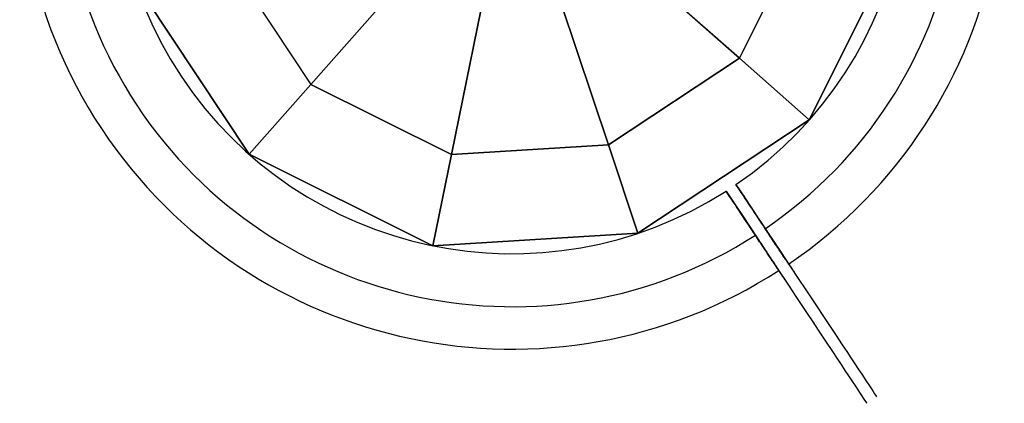
# Model space of a CAD drawing. Extents: x -13643 to 10179, y -13457 to 10841.
# Drawn here: x 6500 to 6666, y 8810 to 8875 of the extents above; entities that cross this region are included whole.
import ezdxf

# ---------------------------------------------------------------- set-up
doc = ezdxf.new("R2010")
doc.units = 0
doc.header["$LTSCALE"] = 350
doc.header["$MEASUREMENT"] = 0
doc.layers.add('TERRANO-1728', color=7, linetype='CONTINUOUS')

msp = doc.modelspace()

# ---------------------------------------------------------------- linework, layer by layer
at = {"layer": 'TERRANO-1728'}
for p, q in [((6621.19734, 8868.19696), (6633.04076, 8891.95262)), ((6633.04076, 8891.95262), (6621.19734, 8868.19696)), ((6632.97149, 8857.78058), (6648.44566, 8888.81884)), ((6648.44566, 8888.81884), (6632.97149, 8857.78058)), ((6632.97149, 8857.78058), (6648.44566, 8888.81884)), ((6534.16114, 8885.90249), (6548.81243, 8863.76796)), ((6534.16114, 8885.90249), (6548.81243, 8863.76796)), ((6602.37008, 8884.8531), (6621.19734, 8868.19696)), ((6621.19734, 8868.19696), (6602.37008, 8884.8531)), ((6565.46857, 8882.59522), (6548.81243, 8863.76796)), ((6548.81243, 8863.76796), (6565.46857, 8882.59522)), ((6519.25321, 8880.91397), (6538.39605, 8851.99381)), ((6538.39605, 8851.99381), (6519.25321, 8880.91397)), ((6538.39605, 8851.99381), (6519.25321, 8880.91397)), ((6572.56809, 8851.92454), (6577.5791, 8876.55749)), ((6577.5791, 8876.55749), (6572.56809, 8851.92454)), ((6591.08599, 8877.38394), (6599.06281, 8853.54567)), ((6599.06281, 8853.54567), (6591.08599, 8877.38394)), ((6621.19734, 8868.19696), (6599.06281, 8853.54567)), ((6599.06281, 8853.54567), (6621.19734, 8868.19696)), ((6632.97149, 8857.78058), (6621.19734, 8868.19696)), ((6621.19734, 8868.19696), (6632.97149, 8857.78058)), ((6548.81243, 8863.76796), (6538.39605, 8851.99381)), ((6548.81243, 8863.76796), (6538.39605, 8851.99381)), ((6548.81243, 8863.76796), (6572.56809, 8851.92454)), ((6572.56809, 8851.92454), (6548.81243, 8863.76796)), ((6604.05133, 8838.63774), (6632.97149, 8857.78058)), ((6632.97149, 8857.78058), (6604.05133, 8838.63774)), ((6604.05133, 8838.63774), (6632.97149, 8857.78058)), ((6632.97149, 8857.78058), (6632.97149, 8857.78058)), ((6632.97149, 8857.78058), (6632.97149, 8857.78058)), ((6572.56809, 8851.92454), (6599.06281, 8853.54567)), ((6599.06281, 8853.54567), (6572.56809, 8851.92454)), ((6599.06281, 8853.54567), (6604.05133, 8838.63774)), ((6604.05133, 8838.63774), (6599.06281, 8853.54567)), ((6538.39605, 8851.99381), (6569.43432, 8836.51963)), ((6569.43432, 8836.51963), (6538.39605, 8851.99381)), ((6538.39605, 8851.99381), (6538.39605, 8851.99381)), ((6538.39605, 8851.99381), (6538.39605, 8851.99381)), ((6538.39605, 8851.99381), (6569.43432, 8836.51963)), ((6569.43432, 8836.51963), (6572.56809, 8851.92454)), ((6572.56809, 8851.92454), (6569.43432, 8836.51963)), ((6620.60126, 8846.86363), (6620.60126, 8846.86363)), ((6620.60126, 8846.86363), (6620.60126, 8846.86363)), ((6620.60126, 8846.86363), (6620.60126, 8846.86363)), ((6620.60126, 8846.86363), (6620.60126, 8846.86363)), ((6620.60126, 8846.86363), (6620.60126, 8846.86363)), ((6620.60126, 8846.86363), (6620.60126, 8846.86363)), ((6620.60126, 8846.86363), (6620.60126, 8846.86363)), ((6620.60126, 8846.86363), (6620.60126, 8846.86363)), ((6618.93352, 8845.75972), (6618.93352, 8845.75972)), ((6618.93352, 8845.75972), (6618.93352, 8845.75972)), ((6618.93352, 8845.75972), (6618.93352, 8845.75972)), ((6618.93352, 8845.75972), (6618.93352, 8845.75972)), ((6618.93352, 8845.75972), (6618.93352, 8845.75972)), ((6618.93352, 8845.75972), (6618.93352, 8845.75972)), ((6618.93352, 8845.75972), (6618.93352, 8845.75972)), ((6618.93352, 8845.75972), (6618.93352, 8845.75972)), ((6569.43432, 8836.51963), (6604.05133, 8838.63774)), ((6604.05133, 8838.63774), (6569.43432, 8836.51963)), ((6569.43432, 8836.51963), (6604.05133, 8838.63774)), ((6604.05133, 8838.63774), (6604.05133, 8838.63774)), ((6604.05133, 8838.63774), (6604.05133, 8838.63774)), ((6569.43432, 8836.51963), (6569.43432, 8836.51963)), ((6569.43432, 8836.51963), (6569.43432, 8836.51963))]:
    msp.add_line(p, q, dxfattribs=at)
for points in [[(6620.60126, 8846.86363), (6622.29714, 8844.30157), (6623.46461, 8842.53781), (6624.64316, 8840.75731), (6625.81734, 8838.98341), (6626.97252, 8837.23821), (6628.09428, 8835.54352), (6629.68436, 8833.14128), (6631.22791, 8830.80936), (6632.26341, 8829.24498), (6633.28593, 8827.7002), (6634.28138, 8826.19631), (6635.23735, 8824.75208), (6636.14261, 8823.38445), (6637.3848, 8821.5078), (6638.54106, 8819.76097), (6639.28694, 8818.63414), (6639.99777, 8817.56025), (6640.66292, 8816.55536), (6641.27412, 8815.632), (6641.82504, 8814.79968), (6642.53019, 8813.73438), (6643.12311, 8812.83863), (6643.46579, 8812.32091), (6643.75668, 8811.88145), (6643.99025, 8811.52858), (6644.1636, 8811.26669), (6644.2763, 8811.09643), (6644.33703, 8811.00468)], [(6625.53873, 8839.40433), (6625.23379, 8839.86501), (6624.92614, 8840.32979), (6624.61625, 8840.79797), (6624.30459, 8841.26882), (6623.99161, 8841.74165), (6623.67777, 8842.21578), (6623.36355, 8842.69049), (6623.04945, 8843.16501), (6622.73598, 8843.6386), (6622.42362, 8844.1105), (6622.11287, 8844.57996), (6621.80425, 8845.04622), (6621.49826, 8845.50848), (6621.19543, 8845.96599), (6620.60126, 8846.86363)], [(6620.60126, 8846.86363), (6622.29714, 8844.30157), (6623.46461, 8842.53781), (6624.64316, 8840.75731), (6625.81734, 8838.98341), (6626.97252, 8837.23821), (6628.09428, 8835.54352), (6629.68436, 8833.14128), (6631.22791, 8830.80936), (6632.26341, 8829.24498), (6633.28593, 8827.7002), (6634.28138, 8826.19631), (6635.23735, 8824.75208), (6636.14261, 8823.38445), (6637.3848, 8821.5078), (6638.54106, 8819.76097), (6639.28694, 8818.63414), (6639.99777, 8817.56025), (6640.66292, 8816.55536), (6641.27412, 8815.632), (6641.82504, 8814.79968), (6642.53019, 8813.73438), (6643.12311, 8812.83863), (6643.46579, 8812.32091), (6643.75668, 8811.88145), (6643.99025, 8811.52858), (6644.1636, 8811.26669), (6644.2763, 8811.09643), (6644.33703, 8811.00468)], [(6620.60126, 8846.86363), (6621.19543, 8845.96599), (6621.65089, 8845.2779), (6621.95826, 8844.81354), (6622.26801, 8844.34559), (6622.57963, 8843.87481), (6622.89261, 8843.40197), (6623.20646, 8842.92782), (6623.52068, 8842.45311), (6623.83477, 8841.9786), (6624.14823, 8841.50502), (6624.46061, 8841.0331), (6624.77145, 8840.5635), (6625.08028, 8840.09693), (6625.23379, 8839.86501), (6625.53873, 8839.40433)], [(6620.60126, 8846.86363), (6621.19543, 8845.96599), (6621.65089, 8845.2779), (6621.95826, 8844.81354), (6622.26801, 8844.34559), (6622.57963, 8843.87481), (6622.89261, 8843.40197), (6623.20646, 8842.92782), (6623.52068, 8842.45311), (6623.83477, 8841.9786), (6624.14823, 8841.50502), (6624.46061, 8841.0331), (6624.77145, 8840.5635), (6625.08028, 8840.09693), (6625.23379, 8839.86501), (6625.53873, 8839.40433)], [(6625.53873, 8839.40433), (6625.23379, 8839.86501), (6624.92614, 8840.32979), (6624.61625, 8840.79797), (6624.30459, 8841.26882), (6623.99161, 8841.74165), (6623.67777, 8842.21578), (6623.36355, 8842.69049), (6623.04945, 8843.16501), (6622.73598, 8843.6386), (6622.42362, 8844.1105), (6622.11287, 8844.57996), (6621.80425, 8845.04622), (6621.49826, 8845.50848), (6621.19543, 8845.96599), (6620.60126, 8846.86363)], [(6620.60126, 8846.86363), (6622.29714, 8844.30157), (6623.46461, 8842.53781), (6624.64316, 8840.75731), (6625.81734, 8838.98341), (6626.97252, 8837.23821), (6628.09428, 8835.54352), (6629.68436, 8833.14128), (6631.22791, 8830.80936), (6632.26341, 8829.24498), (6633.28593, 8827.7002), (6634.28138, 8826.19631), (6635.23735, 8824.75208), (6636.14261, 8823.38445), (6637.3848, 8821.5078), (6638.54106, 8819.76097), (6639.28694, 8818.63414), (6639.99777, 8817.56025), (6640.66292, 8816.55536), (6641.27412, 8815.632), (6641.82504, 8814.79968), (6642.53019, 8813.73438), (6643.12311, 8812.83863), (6643.46579, 8812.32091), (6643.75668, 8811.88145), (6643.99025, 8811.52858), (6644.1636, 8811.26669), (6644.2763, 8811.09643), (6644.33703, 8811.00468)], [(6625.53873, 8839.40433), (6625.23379, 8839.86501), (6624.92614, 8840.32979), (6624.61625, 8840.79797), (6624.30459, 8841.26882), (6623.99161, 8841.74165), (6623.67777, 8842.21578), (6623.36355, 8842.69049), (6623.04945, 8843.16501), (6622.73598, 8843.6386), (6622.42362, 8844.1105), (6622.11287, 8844.57996), (6621.80425, 8845.04622), (6621.49826, 8845.50848), (6621.19543, 8845.96599), (6620.60126, 8846.86363)], [(6620.60126, 8846.86363), (6622.29714, 8844.30157), (6623.46461, 8842.53781), (6624.64316, 8840.75731), (6625.81734, 8838.98341), (6626.97252, 8837.23821), (6628.09428, 8835.54352), (6629.68436, 8833.14128), (6631.22791, 8830.80936), (6632.26341, 8829.24498), (6633.28593, 8827.7002), (6634.28138, 8826.19631), (6635.23735, 8824.75208), (6636.14261, 8823.38445), (6637.3848, 8821.5078), (6638.54106, 8819.76097), (6639.28694, 8818.63414), (6639.99777, 8817.56025), (6640.66292, 8816.55536), (6641.27412, 8815.632), (6641.82504, 8814.79968), (6642.53019, 8813.73438), (6643.12311, 8812.83863), (6643.46579, 8812.32091), (6643.75668, 8811.88145), (6643.99025, 8811.52858), (6644.1636, 8811.26669), (6644.2763, 8811.09643), (6644.33703, 8811.00468)], [(6620.60126, 8846.86363), (6621.19543, 8845.96599), (6621.65089, 8845.2779), (6621.95826, 8844.81354), (6622.26801, 8844.34559), (6622.57963, 8843.87481), (6622.89261, 8843.40197), (6623.20646, 8842.92782), (6623.52068, 8842.45311), (6623.83477, 8841.9786), (6624.14823, 8841.50502), (6624.46061, 8841.0331), (6624.77145, 8840.5635), (6625.08028, 8840.09693), (6625.23379, 8839.86501), (6625.53873, 8839.40433)], [(6620.60126, 8846.86363), (6621.19543, 8845.96599), (6621.65089, 8845.2779), (6621.95826, 8844.81354), (6622.26801, 8844.34559), (6622.57963, 8843.87481), (6622.89261, 8843.40197), (6623.20646, 8842.92782), (6623.52068, 8842.45311), (6623.83477, 8841.9786), (6624.14823, 8841.50502), (6624.46061, 8841.0331), (6624.77145, 8840.5635), (6625.08028, 8840.09693), (6625.23379, 8839.86501), (6625.53873, 8839.40433)], [(6625.53873, 8839.40433), (6625.23379, 8839.86501), (6624.92614, 8840.32979), (6624.61625, 8840.79797), (6624.30459, 8841.26882), (6623.99161, 8841.74165), (6623.67777, 8842.21578), (6623.36355, 8842.69049), (6623.04945, 8843.16501), (6622.73598, 8843.6386), (6622.42362, 8844.1105), (6622.11287, 8844.57996), (6621.80425, 8845.04622), (6621.49826, 8845.50848), (6621.19543, 8845.96599), (6620.60126, 8846.86363)], [(6618.93352, 8845.75972), (6620.6294, 8843.19766), (6621.79687, 8841.4339), (6622.97542, 8839.6534), (6624.1496, 8837.8795), (6625.30478, 8836.1343), (6626.42653, 8834.4396), (6628.01662, 8832.03737), (6629.56017, 8829.70544), (6630.59566, 8828.14107), (6631.61819, 8826.59628), (6632.61364, 8825.0924), (6633.5696, 8823.64816), (6634.47486, 8822.28054), (6635.71706, 8820.40389), (6636.87332, 8818.65706), (6637.61919, 8817.53022), (6638.33002, 8816.45634), (6638.99518, 8815.45145), (6639.60637, 8814.52808), (6640.1573, 8813.69577), (6640.86244, 8812.63047), (6641.45536, 8811.73471), (6641.79804, 8811.217), (6642.08893, 8810.77754), (6642.32251, 8810.42466), (6642.49586, 8810.16277), (6642.60856, 8809.99251), (6642.66928, 8809.90077)], [(6623.87098, 8838.30041), (6623.56605, 8838.7611), (6623.2584, 8839.22588), (6622.94851, 8839.69405), (6622.63684, 8840.1649), (6622.32387, 8840.63773), (6622.01002, 8841.11187), (6621.69581, 8841.58658), (6621.38171, 8842.0611), (6621.06823, 8842.53469), (6620.75587, 8843.00659), (6620.44513, 8843.47605), (6620.1365, 8843.9423), (6619.83052, 8844.40457), (6619.52768, 8844.86208), (6618.93352, 8845.75972)], [(6618.93352, 8845.75972), (6620.6294, 8843.19766), (6621.79687, 8841.4339), (6622.97542, 8839.6534), (6624.1496, 8837.8795), (6625.30478, 8836.1343), (6626.42653, 8834.4396), (6628.01662, 8832.03737), (6629.56017, 8829.70544), (6630.59566, 8828.14107), (6631.61819, 8826.59628), (6632.61364, 8825.0924), (6633.5696, 8823.64816), (6634.47486, 8822.28054), (6635.71706, 8820.40389), (6636.87332, 8818.65706), (6637.61919, 8817.53022), (6638.33002, 8816.45634), (6638.99518, 8815.45145), (6639.60637, 8814.52808), (6640.1573, 8813.69577), (6640.86244, 8812.63047), (6641.45536, 8811.73471), (6641.79804, 8811.217), (6642.08893, 8810.77754), (6642.32251, 8810.42466), (6642.49586, 8810.16277), (6642.60856, 8809.99251), (6642.66928, 8809.90077)], [(6618.93352, 8845.75972), (6619.52768, 8844.86208), (6619.98315, 8844.17398), (6620.29052, 8843.70962), (6620.60026, 8843.24167), (6620.91188, 8842.77089), (6621.22486, 8842.29806), (6621.53871, 8841.82391), (6621.85293, 8841.3492), (6622.16702, 8840.87468), (6622.48049, 8840.40111), (6622.79287, 8839.92919), (6623.1037, 8839.45959), (6623.41253, 8838.99302), (6623.56605, 8838.7611), (6623.87098, 8838.30041)], [(6618.93352, 8845.75972), (6619.52768, 8844.86208), (6619.98315, 8844.17398), (6620.29052, 8843.70962), (6620.60026, 8843.24167), (6620.91188, 8842.77089), (6621.22486, 8842.29806), (6621.53871, 8841.82391), (6621.85293, 8841.3492), (6622.16702, 8840.87468), (6622.48049, 8840.40111), (6622.79287, 8839.92919), (6623.1037, 8839.45959), (6623.41253, 8838.99302), (6623.56605, 8838.7611), (6623.87098, 8838.30041)], [(6623.87098, 8838.30041), (6623.56605, 8838.7611), (6623.2584, 8839.22588), (6622.94851, 8839.69405), (6622.63684, 8840.1649), (6622.32387, 8840.63773), (6622.01002, 8841.11187), (6621.69581, 8841.58658), (6621.38171, 8842.0611), (6621.06823, 8842.53469), (6620.75587, 8843.00659), (6620.44513, 8843.47605), (6620.1365, 8843.9423), (6619.83052, 8844.40457), (6619.52768, 8844.86208), (6618.93352, 8845.75972)], [(6618.93352, 8845.75972), (6620.6294, 8843.19766), (6621.79687, 8841.4339), (6622.97542, 8839.6534), (6624.1496, 8837.8795), (6625.30478, 8836.1343), (6626.42653, 8834.4396), (6628.01662, 8832.03737), (6629.56017, 8829.70544), (6630.59566, 8828.14107), (6631.61819, 8826.59628), (6632.61364, 8825.0924), (6633.5696, 8823.64816), (6634.47486, 8822.28054), (6635.71706, 8820.40389), (6636.87332, 8818.65706), (6637.61919, 8817.53022), (6638.33002, 8816.45634), (6638.99518, 8815.45145), (6639.60637, 8814.52808), (6640.1573, 8813.69577), (6640.86244, 8812.63047), (6641.45536, 8811.73471), (6641.79804, 8811.217), (6642.08893, 8810.77754), (6642.32251, 8810.42466), (6642.49586, 8810.16277), (6642.60856, 8809.99251), (6642.66928, 8809.90077)], [(6623.87098, 8838.30041), (6623.56605, 8838.7611), (6623.2584, 8839.22588), (6622.94851, 8839.69405), (6622.63684, 8840.1649), (6622.32387, 8840.63773), (6622.01002, 8841.11187), (6621.69581, 8841.58658), (6621.38171, 8842.0611), (6621.06823, 8842.53469), (6620.75587, 8843.00659), (6620.44513, 8843.47605), (6620.1365, 8843.9423), (6619.83052, 8844.40457), (6619.52768, 8844.86208), (6618.93352, 8845.75972)], [(6618.93352, 8845.75972), (6620.6294, 8843.19766), (6621.79687, 8841.4339), (6622.97542, 8839.6534), (6624.1496, 8837.8795), (6625.30478, 8836.1343), (6626.42653, 8834.4396), (6628.01662, 8832.03737), (6629.56017, 8829.70544), (6630.59566, 8828.14107), (6631.61819, 8826.59628), (6632.61364, 8825.0924), (6633.5696, 8823.64816), (6634.47486, 8822.28054), (6635.71706, 8820.40389), (6636.87332, 8818.65706), (6637.61919, 8817.53022), (6638.33002, 8816.45634), (6638.99518, 8815.45145), (6639.60637, 8814.52808), (6640.1573, 8813.69577), (6640.86244, 8812.63047), (6641.45536, 8811.73471), (6641.79804, 8811.217), (6642.08893, 8810.77754), (6642.32251, 8810.42466), (6642.49586, 8810.16277), (6642.60856, 8809.99251), (6642.66928, 8809.90077)], [(6618.93352, 8845.75972), (6619.52768, 8844.86208), (6619.98315, 8844.17398), (6620.29052, 8843.70962), (6620.60026, 8843.24167), (6620.91188, 8842.77089), (6621.22486, 8842.29806), (6621.53871, 8841.82391), (6621.85293, 8841.3492), (6622.16702, 8840.87468), (6622.48049, 8840.40111), (6622.79287, 8839.92919), (6623.1037, 8839.45959), (6623.41253, 8838.99302), (6623.56605, 8838.7611), (6623.87098, 8838.30041)], [(6618.93352, 8845.75972), (6619.52768, 8844.86208), (6619.98315, 8844.17398), (6620.29052, 8843.70962), (6620.60026, 8843.24167), (6620.91188, 8842.77089), (6621.22486, 8842.29806), (6621.53871, 8841.82391), (6621.85293, 8841.3492), (6622.16702, 8840.87468), (6622.48049, 8840.40111), (6622.79287, 8839.92919), (6623.1037, 8839.45959), (6623.41253, 8838.99302), (6623.56605, 8838.7611), (6623.87098, 8838.30041)], [(6623.87098, 8838.30041), (6623.56605, 8838.7611), (6623.2584, 8839.22588), (6622.94851, 8839.69405), (6622.63684, 8840.1649), (6622.32387, 8840.63773), (6622.01002, 8841.11187), (6621.69581, 8841.58658), (6621.38171, 8842.0611), (6621.06823, 8842.53469), (6620.75587, 8843.00659), (6620.44513, 8843.47605), (6620.1365, 8843.9423), (6619.83052, 8844.40457), (6619.52768, 8844.86208), (6618.93352, 8845.75972)], [(6629.49233, 8833.4314), (6629.4568, 8833.48508), (6629.41402, 8833.54971), (6629.36436, 8833.62473), (6629.30832, 8833.70939), (6629.24652, 8833.80276), (6629.17984, 8833.9035), (6629.1087, 8834.01097), (6629.03012, 8834.12968), (6628.94358, 8834.26043), (6628.84925, 8834.40293), (6628.74756, 8834.55657), (6628.63906, 8834.72049), (6628.52435, 8834.89379), (6628.40427, 8835.07519), (6628.27978, 8835.26327), (6628.1519, 8835.45646), (6628.02191, 8835.65285), (6627.89033, 8835.85163), (6627.75169, 8836.06108), (6627.60521, 8836.28238), (6627.4516, 8836.51444), (6627.29176, 8836.75592), (6627.12668, 8837.00532), (6626.95737, 8837.26111), (6626.78499, 8837.52154), (6626.61079, 8837.7847), (6626.43609, 8838.04864), (6626.26232, 8838.31116), (6626.09016, 8838.57125), (6625.91253, 8838.8396), (6625.72834, 8839.11788), (6625.53873, 8839.40433)], [(6625.53873, 8839.40433), (6625.72834, 8839.11788), (6625.91253, 8838.8396), (6626.09016, 8838.57125), (6626.26232, 8838.31116), (6626.43609, 8838.04864), (6626.61079, 8837.7847), (6626.78499, 8837.52154), (6626.95737, 8837.26111), (6627.12668, 8837.00532), (6627.29176, 8836.75592), (6627.4516, 8836.51444), (6627.60521, 8836.28238), (6627.75169, 8836.06108), (6627.89033, 8835.85163), (6628.02191, 8835.65285), (6628.1519, 8835.45646), (6628.27978, 8835.26327), (6628.40427, 8835.07519), (6628.52435, 8834.89379), (6628.63906, 8834.72049), (6628.74756, 8834.55657), (6628.84925, 8834.40293), (6628.94358, 8834.26043), (6629.03012, 8834.12968), (6629.1087, 8834.01097), (6629.17984, 8833.9035), (6629.24652, 8833.80276), (6629.30832, 8833.70939), (6629.36436, 8833.62473), (6629.41402, 8833.54971), (6629.4568, 8833.48508), (6629.49233, 8833.4314)], [(6625.53873, 8839.40433), (6625.72834, 8839.11788), (6625.91253, 8838.8396), (6626.09016, 8838.57125), (6626.26232, 8838.31116), (6626.43609, 8838.04864), (6626.61079, 8837.7847), (6626.78499, 8837.52154), (6626.95737, 8837.26111), (6627.12668, 8837.00532), (6627.29176, 8836.75592), (6627.4516, 8836.51444), (6627.60521, 8836.28238), (6627.75169, 8836.06108), (6627.89033, 8835.85163), (6628.02191, 8835.65285), (6628.1519, 8835.45646), (6628.27978, 8835.26327), (6628.40427, 8835.07519), (6628.52435, 8834.89379), (6628.63906, 8834.72049), (6628.74756, 8834.55657), (6628.84925, 8834.40293), (6628.94358, 8834.26043), (6629.03012, 8834.12968), (6629.1087, 8834.01097), (6629.17984, 8833.9035), (6629.24652, 8833.80276), (6629.30832, 8833.70939), (6629.36436, 8833.62473), (6629.41402, 8833.54971), (6629.4568, 8833.48508), (6629.49233, 8833.4314)], [(6629.49233, 8833.4314), (6629.4568, 8833.48508), (6629.41402, 8833.54971), (6629.36436, 8833.62473), (6629.30832, 8833.70939), (6629.24652, 8833.80276), (6629.17984, 8833.9035), (6629.1087, 8834.01097), (6629.03012, 8834.12968), (6628.94358, 8834.26043), (6628.84925, 8834.40293), (6628.74756, 8834.55657), (6628.63906, 8834.72049), (6628.52435, 8834.89379), (6628.40427, 8835.07519), (6628.27978, 8835.26327), (6628.1519, 8835.45646), (6628.02191, 8835.65285), (6627.89033, 8835.85163), (6627.75169, 8836.06108), (6627.60521, 8836.28238), (6627.4516, 8836.51444), (6627.29176, 8836.75592), (6627.12668, 8837.00532), (6626.95737, 8837.26111), (6626.78499, 8837.52154), (6626.61079, 8837.7847), (6626.43609, 8838.04864), (6626.26232, 8838.31116), (6626.09016, 8838.57125), (6625.91253, 8838.8396), (6625.72834, 8839.11788), (6625.53873, 8839.40433)], [(6629.49233, 8833.4314), (6629.4568, 8833.48508), (6629.41402, 8833.54971), (6629.36436, 8833.62473), (6629.30832, 8833.70939), (6629.24652, 8833.80276), (6629.17984, 8833.9035), (6629.1087, 8834.01097), (6629.03012, 8834.12968), (6628.94358, 8834.26043), (6628.84925, 8834.40293), (6628.74756, 8834.55657), (6628.63906, 8834.72049), (6628.52435, 8834.89379), (6628.40427, 8835.07519), (6628.27978, 8835.26327), (6628.1519, 8835.45646), (6628.02191, 8835.65285), (6627.89033, 8835.85163), (6627.75169, 8836.06108), (6627.60521, 8836.28238), (6627.4516, 8836.51444), (6627.29176, 8836.75592), (6627.12668, 8837.00532), (6626.95737, 8837.26111), (6626.78499, 8837.52154), (6626.61079, 8837.7847), (6626.43609, 8838.04864), (6626.26232, 8838.31116), (6626.09016, 8838.57125), (6625.91253, 8838.8396), (6625.72834, 8839.11788), (6625.53873, 8839.40433)], [(6625.53873, 8839.40433), (6625.72834, 8839.11788), (6625.91253, 8838.8396), (6626.09016, 8838.57125), (6626.26232, 8838.31116), (6626.43609, 8838.04864), (6626.61079, 8837.7847), (6626.78499, 8837.52154), (6626.95737, 8837.26111), (6627.12668, 8837.00532), (6627.29176, 8836.75592), (6627.4516, 8836.51444), (6627.60521, 8836.28238), (6627.75169, 8836.06108), (6627.89033, 8835.85163), (6628.02191, 8835.65285), (6628.1519, 8835.45646), (6628.27978, 8835.26327), (6628.40427, 8835.07519), (6628.52435, 8834.89379), (6628.63906, 8834.72049), (6628.74756, 8834.55657), (6628.84925, 8834.40293), (6628.94358, 8834.26043), (6629.03012, 8834.12968), (6629.1087, 8834.01097), (6629.17984, 8833.9035), (6629.24652, 8833.80276), (6629.30832, 8833.70939), (6629.36436, 8833.62473), (6629.41402, 8833.54971), (6629.4568, 8833.48508), (6629.49233, 8833.4314)], [(6625.53873, 8839.40433), (6625.72834, 8839.11788), (6625.91253, 8838.8396), (6626.09016, 8838.57125), (6626.26232, 8838.31116), (6626.43609, 8838.04864), (6626.61079, 8837.7847), (6626.78499, 8837.52154), (6626.95737, 8837.26111), (6627.12668, 8837.00532), (6627.29176, 8836.75592), (6627.4516, 8836.51444), (6627.60521, 8836.28238), (6627.75169, 8836.06108), (6627.89033, 8835.85163), (6628.02191, 8835.65285), (6628.1519, 8835.45646), (6628.27978, 8835.26327), (6628.40427, 8835.07519), (6628.52435, 8834.89379), (6628.63906, 8834.72049), (6628.74756, 8834.55657), (6628.84925, 8834.40293), (6628.94358, 8834.26043), (6629.03012, 8834.12968), (6629.1087, 8834.01097), (6629.17984, 8833.9035), (6629.24652, 8833.80276), (6629.30832, 8833.70939), (6629.36436, 8833.62473), (6629.41402, 8833.54971), (6629.4568, 8833.48508), (6629.49233, 8833.4314)], [(6629.49233, 8833.4314), (6629.4568, 8833.48508), (6629.41402, 8833.54971), (6629.36436, 8833.62473), (6629.30832, 8833.70939), (6629.24652, 8833.80276), (6629.17984, 8833.9035), (6629.1087, 8834.01097), (6629.03012, 8834.12968), (6628.94358, 8834.26043), (6628.84925, 8834.40293), (6628.74756, 8834.55657), (6628.63906, 8834.72049), (6628.52435, 8834.89379), (6628.40427, 8835.07519), (6628.27978, 8835.26327), (6628.1519, 8835.45646), (6628.02191, 8835.65285), (6627.89033, 8835.85163), (6627.75169, 8836.06108), (6627.60521, 8836.28238), (6627.4516, 8836.51444), (6627.29176, 8836.75592), (6627.12668, 8837.00532), (6626.95737, 8837.26111), (6626.78499, 8837.52154), (6626.61079, 8837.7847), (6626.43609, 8838.04864), (6626.26232, 8838.31116), (6626.09016, 8838.57125), (6625.91253, 8838.8396), (6625.72834, 8839.11788), (6625.53873, 8839.40433)], [(6627.82458, 8832.32749), (6627.78905, 8832.38116), (6627.74627, 8832.4458), (6627.69662, 8832.52081), (6627.64058, 8832.60548), (6627.57877, 8832.69885), (6627.51209, 8832.79959), (6627.44095, 8832.90706), (6627.36238, 8833.02577), (6627.27583, 8833.15651), (6627.18151, 8833.29902), (6627.07981, 8833.45265), (6626.97131, 8833.61657), (6626.8566, 8833.78987), (6626.73653, 8833.97128), (6626.61203, 8834.15936), (6626.48416, 8834.35254), (6626.35416, 8834.54894), (6626.22258, 8834.74772), (6626.08394, 8834.95717), (6625.93746, 8835.17847), (6625.78386, 8835.41053), (6625.62402, 8835.65201), (6625.45893, 8835.90141), (6625.28962, 8836.1572), (6625.11724, 8836.41762), (6624.94305, 8836.68079), (6624.76834, 8836.94472), (6624.59457, 8837.20725), (6624.42241, 8837.46734), (6624.24479, 8837.73569), (6624.06059, 8838.01396), (6623.87098, 8838.30041)], [(6623.87098, 8838.30041), (6624.06059, 8838.01396), (6624.24479, 8837.73569), (6624.42241, 8837.46734), (6624.59457, 8837.20725), (6624.76834, 8836.94472), (6624.94305, 8836.68079), (6625.11724, 8836.41762), (6625.28962, 8836.1572), (6625.45893, 8835.90141), (6625.62402, 8835.65201), (6625.78386, 8835.41053), (6625.93746, 8835.17847), (6626.08394, 8834.95717), (6626.22258, 8834.74772), (6626.35416, 8834.54894), (6626.48416, 8834.35254), (6626.61203, 8834.15936), (6626.73653, 8833.97128), (6626.8566, 8833.78987), (6626.97131, 8833.61657), (6627.07981, 8833.45265), (6627.18151, 8833.29902), (6627.27583, 8833.15651), (6627.36238, 8833.02577), (6627.44095, 8832.90706), (6627.51209, 8832.79959), (6627.57877, 8832.69885), (6627.64058, 8832.60548), (6627.69662, 8832.52081), (6627.74627, 8832.4458), (6627.78905, 8832.38116), (6627.82458, 8832.32749)], [(6623.87098, 8838.30041), (6624.06059, 8838.01396), (6624.24479, 8837.73569), (6624.42241, 8837.46734), (6624.59457, 8837.20725), (6624.76834, 8836.94472), (6624.94305, 8836.68079), (6625.11724, 8836.41762), (6625.28962, 8836.1572), (6625.45893, 8835.90141), (6625.62402, 8835.65201), (6625.78386, 8835.41053), (6625.93746, 8835.17847), (6626.08394, 8834.95717), (6626.22258, 8834.74772), (6626.35416, 8834.54894), (6626.48416, 8834.35254), (6626.61203, 8834.15936), (6626.73653, 8833.97128), (6626.8566, 8833.78987), (6626.97131, 8833.61657), (6627.07981, 8833.45265), (6627.18151, 8833.29902), (6627.27583, 8833.15651), (6627.36238, 8833.02577), (6627.44095, 8832.90706), (6627.51209, 8832.79959), (6627.57877, 8832.69885), (6627.64058, 8832.60548), (6627.69662, 8832.52081), (6627.74627, 8832.4458), (6627.78905, 8832.38116), (6627.82458, 8832.32749)], [(6627.82458, 8832.32749), (6627.78905, 8832.38116), (6627.74627, 8832.4458), (6627.69662, 8832.52081), (6627.64058, 8832.60548), (6627.57877, 8832.69885), (6627.51209, 8832.79959), (6627.44095, 8832.90706), (6627.36238, 8833.02577), (6627.27583, 8833.15651), (6627.18151, 8833.29902), (6627.07981, 8833.45265), (6626.97131, 8833.61657), (6626.8566, 8833.78987), (6626.73653, 8833.97128), (6626.61203, 8834.15936), (6626.48416, 8834.35254), (6626.35416, 8834.54894), (6626.22258, 8834.74772), (6626.08394, 8834.95717), (6625.93746, 8835.17847), (6625.78386, 8835.41053), (6625.62402, 8835.65201), (6625.45893, 8835.90141), (6625.28962, 8836.1572), (6625.11724, 8836.41762), (6624.94305, 8836.68079), (6624.76834, 8836.94472), (6624.59457, 8837.20725), (6624.42241, 8837.46734), (6624.24479, 8837.73569), (6624.06059, 8838.01396), (6623.87098, 8838.30041)], [(6627.82458, 8832.32749), (6627.78905, 8832.38116), (6627.74627, 8832.4458), (6627.69662, 8832.52081), (6627.64058, 8832.60548), (6627.57877, 8832.69885), (6627.51209, 8832.79959), (6627.44095, 8832.90706), (6627.36238, 8833.02577), (6627.27583, 8833.15651), (6627.18151, 8833.29902), (6627.07981, 8833.45265), (6626.97131, 8833.61657), (6626.8566, 8833.78987), (6626.73653, 8833.97128), (6626.61203, 8834.15936), (6626.48416, 8834.35254), (6626.35416, 8834.54894), (6626.22258, 8834.74772), (6626.08394, 8834.95717), (6625.93746, 8835.17847), (6625.78386, 8835.41053), (6625.62402, 8835.65201), (6625.45893, 8835.90141), (6625.28962, 8836.1572), (6625.11724, 8836.41762), (6624.94305, 8836.68079), (6624.76834, 8836.94472), (6624.59457, 8837.20725), (6624.42241, 8837.46734), (6624.24479, 8837.73569), (6624.06059, 8838.01396), (6623.87098, 8838.30041)], [(6623.87098, 8838.30041), (6624.06059, 8838.01396), (6624.24479, 8837.73569), (6624.42241, 8837.46734), (6624.59457, 8837.20725), (6624.76834, 8836.94472), (6624.94305, 8836.68079), (6625.11724, 8836.41762), (6625.28962, 8836.1572), (6625.45893, 8835.90141), (6625.62402, 8835.65201), (6625.78386, 8835.41053), (6625.93746, 8835.17847), (6626.08394, 8834.95717), (6626.22258, 8834.74772), (6626.35416, 8834.54894), (6626.48416, 8834.35254), (6626.61203, 8834.15936), (6626.73653, 8833.97128), (6626.8566, 8833.78987), (6626.97131, 8833.61657), (6627.07981, 8833.45265), (6627.18151, 8833.29902), (6627.27583, 8833.15651), (6627.36238, 8833.02577), (6627.44095, 8832.90706), (6627.51209, 8832.79959), (6627.57877, 8832.69885), (6627.64058, 8832.60548), (6627.69662, 8832.52081), (6627.74627, 8832.4458), (6627.78905, 8832.38116), (6627.82458, 8832.32749)], [(6623.87098, 8838.30041), (6624.06059, 8838.01396), (6624.24479, 8837.73569), (6624.42241, 8837.46734), (6624.59457, 8837.20725), (6624.76834, 8836.94472), (6624.94305, 8836.68079), (6625.11724, 8836.41762), (6625.28962, 8836.1572), (6625.45893, 8835.90141), (6625.62402, 8835.65201), (6625.78386, 8835.41053), (6625.93746, 8835.17847), (6626.08394, 8834.95717), (6626.22258, 8834.74772), (6626.35416, 8834.54894), (6626.48416, 8834.35254), (6626.61203, 8834.15936), (6626.73653, 8833.97128), (6626.8566, 8833.78987), (6626.97131, 8833.61657), (6627.07981, 8833.45265), (6627.18151, 8833.29902), (6627.27583, 8833.15651), (6627.36238, 8833.02577), (6627.44095, 8832.90706), (6627.51209, 8832.79959), (6627.57877, 8832.69885), (6627.64058, 8832.60548), (6627.69662, 8832.52081), (6627.74627, 8832.4458), (6627.78905, 8832.38116), (6627.82458, 8832.32749)], [(6627.82458, 8832.32749), (6627.78905, 8832.38116), (6627.74627, 8832.4458), (6627.69662, 8832.52081), (6627.64058, 8832.60548), (6627.57877, 8832.69885), (6627.51209, 8832.79959), (6627.44095, 8832.90706), (6627.36238, 8833.02577), (6627.27583, 8833.15651), (6627.18151, 8833.29902), (6627.07981, 8833.45265), (6626.97131, 8833.61657), (6626.8566, 8833.78987), (6626.73653, 8833.97128), (6626.61203, 8834.15936), (6626.48416, 8834.35254), (6626.35416, 8834.54894), (6626.22258, 8834.74772), (6626.08394, 8834.95717), (6625.93746, 8835.17847), (6625.78386, 8835.41053), (6625.62402, 8835.65201), (6625.45893, 8835.90141), (6625.28962, 8836.1572), (6625.11724, 8836.41762), (6624.94305, 8836.68079), (6624.76834, 8836.94472), (6624.59457, 8837.20725), (6624.42241, 8837.46734), (6624.24479, 8837.73569), (6624.06059, 8838.01396), (6623.87098, 8838.30041)], [(6629.49233, 8833.4314), (6629.74243, 8833.05356), (6629.9579, 8832.72804), (6630.13865, 8832.45497), (6630.28461, 8832.23446), (6630.39589, 8832.06634), (6630.47363, 8831.9489), (6630.51923, 8831.88001), (6630.53412, 8831.85752)], [(6629.49233, 8833.4314), (6629.74243, 8833.05356), (6629.9579, 8832.72804), (6630.13865, 8832.45497), (6630.28461, 8832.23446), (6630.39589, 8832.06634), (6630.47363, 8831.9489), (6630.51923, 8831.88001), (6630.53412, 8831.85752)], [(6629.49233, 8833.4314), (6629.74243, 8833.05356), (6629.9579, 8832.72804), (6630.13865, 8832.45497), (6630.28461, 8832.23446), (6630.39589, 8832.06634), (6630.47363, 8831.9489), (6630.51923, 8831.88001), (6630.53412, 8831.85752)], [(6629.49233, 8833.4314), (6629.74243, 8833.05356), (6629.9579, 8832.72804), (6630.13865, 8832.45497), (6630.28461, 8832.23446), (6630.39589, 8832.06634), (6630.47363, 8831.9489), (6630.51923, 8831.88001), (6630.53412, 8831.85752)], [(6627.82458, 8832.32749), (6628.07469, 8831.94964), (6628.29016, 8831.62412), (6628.47091, 8831.35105), (6628.61686, 8831.13055), (6628.72815, 8830.96242), (6628.80588, 8830.84498), (6628.85148, 8830.77609), (6628.86637, 8830.7536)], [(6627.82458, 8832.32749), (6628.07469, 8831.94964), (6628.29016, 8831.62412), (6628.47091, 8831.35105), (6628.61686, 8831.13055), (6628.72815, 8830.96242), (6628.80588, 8830.84498), (6628.85148, 8830.77609), (6628.86637, 8830.7536)], [(6627.82458, 8832.32749), (6628.07469, 8831.94964), (6628.29016, 8831.62412), (6628.47091, 8831.35105), (6628.61686, 8831.13055), (6628.72815, 8830.96242), (6628.80588, 8830.84498), (6628.85148, 8830.77609), (6628.86637, 8830.7536)], [(6627.82458, 8832.32749), (6628.07469, 8831.94964), (6628.29016, 8831.62412), (6628.47091, 8831.35105), (6628.61686, 8831.13055), (6628.72815, 8830.96242), (6628.80588, 8830.84498), (6628.85148, 8830.77609), (6628.86637, 8830.7536)]]:
    msp.add_lwpolyline(points, dxfattribs=at)
for radius, start, end in [(83.10681, 304.1908235, 122.8119434), (83.10681, 304.1908235, 122.8119434), (83.10681, 304.1908235, 122.8119434), (83.10681, 304.1908235, 122.8119434), (83.10681, 304.1908235, 122.8119434), (83.10681, 304.1908235, 122.8119434), (83.10681, 304.1908235, 122.8119434), (83.10681, 304.1908235, 122.8119434), (75.9445, 304.255848, 122.7469189), (75.9445, 304.255848, 122.7469189), (75.9445, 304.255848, 122.7469189), (75.9445, 304.255848, 122.7469189), (75.9445, 304.255848, 122.7469189), (75.9445, 304.255848, 122.7469189), (75.9445, 304.255848, 122.7469189), (75.9445, 304.255848, 122.7469189), (83.10681, 124.1908235, 302.8119434), (83.10681, 124.1908235, 302.8119434), (83.10681, 124.1908235, 302.8119434), (83.10681, 124.1908235, 302.8119434), (83.10681, 124.1908235, 302.8119434), (83.10681, 124.1908235, 302.8119434), (83.10681, 124.1908235, 302.8119434), (83.10681, 124.1908235, 302.8119434), (67, 304.3565761, 122.6461908), (67, 304.3565761, 122.6461908), (67, 304.3565761, 122.6461908), (67, 304.3565761, 122.6461908), (67, 304.3565761, 122.6461908), (67, 304.3565761, 122.6461908), (67, 304.3565761, 122.6461908), (67, 304.3565761, 122.6461908), (67, 304.3565761, 122.6461908), (67, 304.3565761, 122.6461908), (67, 304.3565761, 122.6461908), (67, 304.3565761, 122.6461908), (67, 304.3565761, 122.6461908), (67, 304.3565761, 122.6461908), (67, 304.3565761, 122.6461908), (67, 304.3565761, 122.6461908), (75.9445, 124.255848, 302.7469189), (75.9445, 124.255848, 302.7469189), (75.9445, 124.255848, 302.7469189), (75.9445, 124.255848, 302.7469189), (75.9445, 124.255848, 302.7469189), (75.9445, 124.255848, 302.7469189), (75.9445, 124.255848, 302.7469189), (75.9445, 124.255848, 302.7469189), (67, 124.3565761, 302.6461908), (67, 124.3565761, 302.6461908), (67, 124.3565761, 302.6461908), (67, 124.3565761, 302.6461908), (67, 124.3565761, 302.6461908), (67, 124.3565761, 302.6461908), (67, 124.3565761, 302.6461908), (67, 124.3565761, 302.6461908), (67, 124.3565761, 302.6461908), (67, 124.3565761, 302.6461908), (67, 124.3565761, 302.6461908), (67, 124.3565761, 302.6461908), (67, 124.3565761, 302.6461908), (67, 124.3565761, 302.6461908), (67, 124.3565761, 302.6461908), (67, 124.3565761, 302.6461908)]:
    msp.add_arc((6582.79038, 8902.17491), radius, start, end, dxfattribs=at)

doc.saveas('drawing.dxf')
